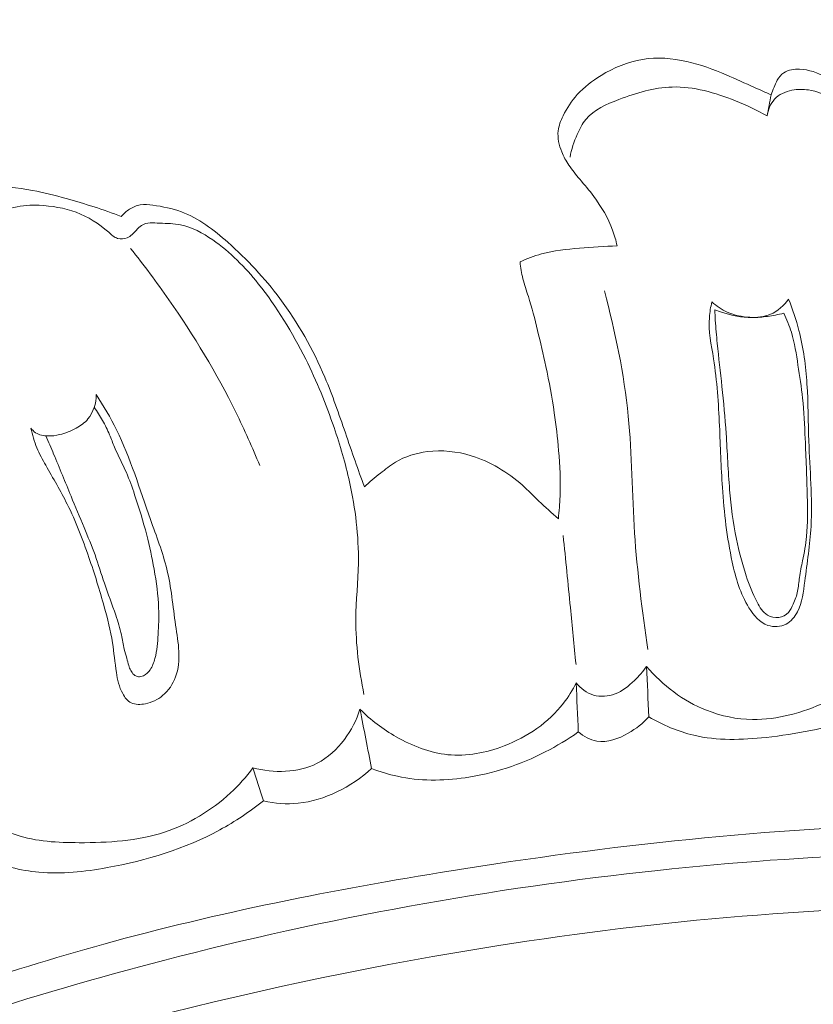
# Model space of a CAD drawing. Units: centimetres. Extents: x 24 to 1052, y -689 to 111.
# Drawn here: x 151 to 154, y -74 to -70 of the extents above; entities that cross this region are included whole.
import ezdxf

# ---------------------------------------------------------------- set-up
doc = ezdxf.new("R2010")
doc.units = ezdxf.units.CM
doc.header["$MEASUREMENT"] = 0
doc.layers.add('layer 1', color=7, linetype='Continuous')

msp = doc.modelspace()

# ---------------------------------------------------------------- linework, layer by layer
at = {"layer": 'layer 1', "color": 250, "lineweight": 20}
for points, knots in [([(553.14097, -413.86725), (553.14097, -413.86725), (553.14097, -13.86723), (553.14097, -13.86723), (553.14097, -13.86723), (553.14097, -13.86723), (53.14089, -13.86723), (53.14089, -13.86723), (53.14089, -13.86723), (53.14089, -13.86723), (53.14089, -413.86725), (53.14089, -413.86725), (53.14089, -413.86725), (53.14089, -413.86725), (553.14097, -413.86725), (553.14097, -413.86725)], [0, 0, 0, 0, 0.2, 0.2, 0.2, 0.2, 0.4, 0.4, 0.4, 0.4, 0.6, 0.6, 0.6, 0.6, 1, 1, 1, 1]), ([(163.72066, -67.98809), (163.90751, -68.08373), (164.09077, -68.18626), (164.27094, -68.2945), (164.27094, -68.2945), (164.48361, -68.42218), (164.6919, -68.55769), (164.89189, -68.70495), (164.89189, -68.70495), (165.07302, -68.83829), (165.24724, -68.98126), (165.41945, -69.1267), (165.41945, -69.1267), (165.61285, -69.29012), (165.80364, -69.45667), (165.98624, -69.63262), (165.98624, -69.63262), (166.20878, -69.84697), (166.41902, -70.07522), (166.614, -70.3172), (166.614, -70.3172), (166.79514, -70.54203), (166.96316, -70.77878), (167.11117, -71.02768), (167.11117, -71.02768), (167.22844, -71.22501), (167.33314, -71.42985), (167.41867, -71.64644), (167.41867, -71.64644), (167.47088, -71.77847), (167.51592, -71.9149), (167.52827, -72.05627), (167.52827, -72.05627), (167.53263, -72.1066), (167.53292, -72.1575), (167.52893, -72.20808), (167.52893, -72.20808), (167.52316, -72.28013), (167.50882, -72.35165), (167.48817, -72.42087), (167.48817, -72.42087), (167.46367, -72.50334), (167.43039, -72.58264), (167.39088, -72.66007), (167.39088, -72.66007), (167.3684, -72.70395), (167.34392, -72.7472), (167.30985, -72.78137), (167.30985, -72.78137), (167.28091, -72.81029), (167.24507, -72.83249), (167.20719, -72.84722), (167.20719, -72.84722), (167.17751, -72.85876), (167.14662, -72.86552), (167.11526, -72.86977), (167.11526, -72.86977), (167.08629, -72.87363), (167.05686, -72.8753), (167.02899, -72.88431), (167.02899, -72.88431), (166.99683, -72.89467), (166.9666, -72.91485), (166.94344, -72.94075), (166.94344, -72.94075), (166.92395, -72.96257), (166.90945, -72.98861), (166.89798, -73.01566), (166.89798, -73.01566), (166.88687, -73.04178), (166.87848, -73.06894), (166.87273, -73.09669), (166.87273, -73.09669), (166.86124, -73.15211), (166.86004, -73.20974), (166.86799, -73.266), (166.86799, -73.266), (166.87547, -73.31902), (166.89112, -73.37091), (166.91693, -73.41652), (166.91693, -73.41652), (166.93854, -73.45458), (166.96714, -73.48819), (166.9992, -73.51735), (166.9992, -73.51735), (167.06142, -73.57391), (167.13661, -73.61365), (167.21562, -73.6422), (167.21562, -73.6422), (167.30481, -73.67449), (167.39883, -73.69256), (167.49264, -73.69048), (167.49264, -73.69048), (167.65998, -73.68672), (167.82646, -73.61907), (167.97144, -73.52302), (167.97144, -73.52302), (168.12461, -73.42149), (168.25374, -73.28829), (168.35441, -73.13528), (168.35441, -73.13528), (168.43241, -73.01679), (168.49328, -72.88648), (168.53711, -72.751), (168.53711, -72.751), (168.60007, -72.55625), (168.62789, -72.35088), (168.62964, -72.1462), (168.62964, -72.1462), (168.63153, -71.93018), (168.60434, -71.71488), (168.5493, -71.50891), (168.5493, -71.50891), (168.48955, -71.28534), (168.39688, -71.07264), (168.29551, -70.86538), (168.29551, -70.86538), (168.19931, -70.6686), (168.09536, -70.4768), (167.97744, -70.29472), (167.97744, -70.29472), (167.83867, -70.08059), (167.68056, -69.88001), (167.51911, -69.68301), (167.51911, -69.68301), (167.3193, -69.43932), (167.11441, -69.20111), (166.903, -68.96872), (166.903, -68.96872), (166.71136, -68.75806), (166.51439, -68.55219), (166.30542, -68.35988), (166.30542, -68.35988), (166.09794, -68.169), (165.87869, -67.99155), (165.65207, -67.82506), (165.65207, -67.82506), (165.39739, -67.63804), (165.13354, -67.46482), (164.86687, -67.29634), (164.86687, -67.29634), (164.55681, -67.10043), (164.24289, -66.91085), (163.92154, -66.73511), (163.92154, -66.73511), (163.70983, -66.61939), (163.49477, -66.5096), (163.27561, -66.40938), (163.27561, -66.40938), (162.98425, -66.27601), (162.68558, -66.15954), (162.38232, -66.05642), (162.38232, -66.05642), (162.02052, -65.93334), (161.65236, -65.82946), (161.28033, -65.74277), (161.28033, -65.74277), (161.00845, -65.6795), (160.73446, -65.62529), (160.45918, -65.57747), (160.45918, -65.57747), (160.1928, -65.5312), (159.92527, -65.49082), (159.65591, -65.46735), (159.65591, -65.46735), (159.28353, -65.4347), (158.90792, -65.4343), (158.53316, -65.45245), (158.53316, -65.45245), (158.13997, -65.47137), (157.74762, -65.51081), (157.35936, -65.58611), (157.35936, -65.58611), (157.0459, -65.64681), (156.73517, -65.73101), (156.43864, -65.85233), (156.43864, -65.85233), (156.1771, -65.95929), (155.9267, -66.09509), (155.68222, -66.24242), (155.68222, -66.24242), (155.42744, -66.39579), (155.17906, -66.56164), (154.95479, -66.75773), (154.95479, -66.75773), (154.74593, -66.94033), (154.55801, -67.14913), (154.39025, -67.37469), (154.39025, -67.37469), (154.23477, -67.58376), (154.09659, -67.80707), (153.99404, -68.0458), (153.99404, -68.0458), (153.9178, -68.22324), (153.86123, -68.40914), (153.81596, -68.59847), (153.81596, -68.59847), (153.77626, -68.76465), (153.74536, -68.93349), (153.74614, -69.10272), (153.74614, -69.10272), (153.74678, -69.23445), (153.76664, -69.36633), (153.80269, -69.4926), (153.80269, -69.4926), (153.82811, -69.58115), (153.8614, -69.66695), (153.90466, -69.74722), (153.90466, -69.74722), (153.95388, -69.8385), (154.01585, -69.92274), (154.08846, -69.99543), (154.08846, -69.99543), (154.14646, -70.05345), (154.21117, -70.10416), (154.28116, -70.14592), (154.28116, -70.14592), (154.36754, -70.19765), (154.4619, -70.23578), (154.55971, -70.25827), (154.55971, -70.25827), (154.64932, -70.27889), (154.74182, -70.2864), (154.83396, -70.27932), (154.83396, -70.27932), (154.93929, -70.27132), (155.04409, -70.24434), (155.13968, -70.19606), (155.13968, -70.19606), (155.23094, -70.15004), (155.31372, -70.08458), (155.38123, -70.00656), (155.38123, -70.00656), (155.4271, -69.95339), (155.466, -69.89453), (155.4989, -69.83138), (155.4989, -69.83138), (155.53112, -69.7696), (155.5575, -69.70377), (155.56597, -69.63483), (155.56597, -69.63483), (155.57319, -69.57559), (155.56716, -69.51405), (155.54643, -69.45832), (155.54643, -69.45832), (155.53429, -69.42589), (155.51716, -69.39544), (155.49332, -69.37117), (155.49332, -69.37117), (155.47062, -69.34803), (155.44176, -69.33049), (155.41139, -69.32135), (155.41139, -69.32135), (155.3542, -69.30411), (155.29143, -69.31634), (155.23153, -69.33212), (155.23153, -69.33212), (155.16561, -69.34951), (155.10312, -69.37112), (155.0451, -69.40469)], [0, 0, 0, 0, 0.0151515, 0.0151515, 0.0151515, 0.0151515, 0.030303, 0.030303, 0.030303, 0.030303, 0.0454545, 0.0454545, 0.0454545, 0.0454545, 0.0606061, 0.0606061, 0.0606061, 0.0606061, 0.0757576, 0.0757576, 0.0757576, 0.0757576, 0.0909091, 0.0909091, 0.0909091, 0.0909091, 0.1060606, 0.1060606, 0.1060606, 0.1060606, 0.1212121, 0.1212121, 0.1212121, 0.1212121, 0.1363636, 0.1363636, 0.1363636, 0.1363636, 0.1515152, 0.1515152, 0.1515152, 0.1515152, 0.1666667, 0.1666667, 0.1666667, 0.1666667, 0.1818182, 0.1818182, 0.1818182, 0.1818182, 0.1969697, 0.1969697, 0.1969697, 0.1969697, 0.2121212, 0.2121212, 0.2121212, 0.2121212, 0.2272727, 0.2272727, 0.2272727, 0.2272727, 0.2424242, 0.2424242, 0.2424242, 0.2424242, 0.2575758, 0.2575758, 0.2575758, 0.2575758, 0.2727273, 0.2727273, 0.2727273, 0.2727273, 0.2878788, 0.2878788, 0.2878788, 0.2878788, 0.3030303, 0.3030303, 0.3030303, 0.3030303, 0.3181818, 0.3181818, 0.3181818, 0.3181818, 0.3333333, 0.3333333, 0.3333333, 0.3333333, 0.3484848, 0.3484848, 0.3484848, 0.3484848, 0.3636364, 0.3636364, 0.3636364, 0.3636364, 0.3787879, 0.3787879, 0.3787879, 0.3787879, 0.3939394, 0.3939394, 0.3939394, 0.3939394, 0.4090909, 0.4090909, 0.4090909, 0.4090909, 0.4242424, 0.4242424, 0.4242424, 0.4242424, 0.4393939, 0.4393939, 0.4393939, 0.4393939, 0.4545455, 0.4545455, 0.4545455, 0.4545455, 0.469697, 0.469697, 0.469697, 0.469697, 0.4848485, 0.4848485, 0.4848485, 0.4848485, 0.5, 0.5, 0.5, 0.5, 0.5151515, 0.5151515, 0.5151515, 0.5151515, 0.530303, 0.530303, 0.530303, 0.530303, 0.5454545, 0.5454545, 0.5454545, 0.5454545, 0.5606061, 0.5606061, 0.5606061, 0.5606061, 0.5757576, 0.5757576, 0.5757576, 0.5757576, 0.5909091, 0.5909091, 0.5909091, 0.5909091, 0.6060606, 0.6060606, 0.6060606, 0.6060606, 0.6212121, 0.6212121, 0.6212121, 0.6212121, 0.6363636, 0.6363636, 0.6363636, 0.6363636, 0.6515152, 0.6515152, 0.6515152, 0.6515152, 0.6666667, 0.6666667, 0.6666667, 0.6666667, 0.6818182, 0.6818182, 0.6818182, 0.6818182, 0.6969697, 0.6969697, 0.6969697, 0.6969697, 0.7121212, 0.7121212, 0.7121212, 0.7121212, 0.7272727, 0.7272727, 0.7272727, 0.7272727, 0.7424242, 0.7424242, 0.7424242, 0.7424242, 0.7575758, 0.7575758, 0.7575758, 0.7575758, 0.7727273, 0.7727273, 0.7727273, 0.7727273, 0.7878788, 0.7878788, 0.7878788, 0.7878788, 0.8030303, 0.8030303, 0.8030303, 0.8030303, 0.8181818, 0.8181818, 0.8181818, 0.8181818, 0.8333333, 0.8333333, 0.8333333, 0.8333333, 0.8484848, 0.8484848, 0.8484848, 0.8484848, 0.8636364, 0.8636364, 0.8636364, 0.8636364, 0.8787879, 0.8787879, 0.8787879, 0.8787879, 0.8939394, 0.8939394, 0.8939394, 0.8939394, 0.9090909, 0.9090909, 0.9090909, 0.9090909, 0.9242424, 0.9242424, 0.9242424, 0.9242424, 0.9393939, 0.9393939, 0.9393939, 0.9393939, 0.9545455, 0.9545455, 0.9545455, 0.9545455, 0.969697, 0.969697, 0.969697, 0.969697, 1, 1, 1, 1]), ([(153.29502, -70.92501), (153.29056, -70.90407), (153.28474, -70.88349), (153.27739, -70.86341), (153.27739, -70.86341), (153.25998, -70.81591), (153.23381, -70.7716), (153.20356, -70.731), (153.20356, -70.731), (153.18624, -70.70771), (153.16753, -70.6857), (153.1489, -70.66357), (153.1489, -70.66357), (153.13384, -70.64575), (153.11887, -70.62792), (153.10608, -70.60866), (153.10608, -70.60866), (153.09516, -70.5923), (153.08579, -70.57504), (153.07844, -70.55658), (153.07844, -70.55658), (153.06802, -70.53046), (153.06133, -70.50201), (153.06443, -70.47476), (153.06443, -70.47476), (153.06669, -70.45439), (153.07437, -70.43472), (153.08354, -70.41589), (153.08354, -70.41589), (153.09827, -70.38554), (153.11699, -70.35748), (153.13942, -70.33289), (153.13942, -70.33289), (153.16614, -70.30353), (153.19804, -70.27899), (153.23244, -70.25795), (153.23244, -70.25795), (153.28241, -70.22725), (153.33733, -70.20386), (153.39462, -70.19468), (153.39462, -70.19468), (153.45149, -70.18547), (153.51073, -70.19037), (153.56739, -70.20319), (153.56739, -70.20319), (153.62074, -70.2152), (153.67167, -70.23429), (153.72164, -70.25539), (153.72164, -70.25539), (153.75891, -70.27115), (153.7957, -70.28812), (153.83251, -70.30468), (153.83251, -70.30468), (153.85408, -70.31435), (153.87562, -70.32392), (153.89717, -70.33349)], [0, 0, 0, 0, 0.0666667, 0.0666667, 0.0666667, 0.0666667, 0.1333333, 0.1333333, 0.1333333, 0.1333333, 0.2, 0.2, 0.2, 0.2, 0.2666667, 0.2666667, 0.2666667, 0.2666667, 0.3333333, 0.3333333, 0.3333333, 0.3333333, 0.4, 0.4, 0.4, 0.4, 0.4666667, 0.4666667, 0.4666667, 0.4666667, 0.5333333, 0.5333333, 0.5333333, 0.5333333, 0.6, 0.6, 0.6, 0.6, 0.6666667, 0.6666667, 0.6666667, 0.6666667, 0.7333333, 0.7333333, 0.7333333, 0.7333333, 0.8, 0.8, 0.8, 0.8, 0.8666667, 0.8666667, 0.8666667, 0.8666667, 1, 1, 1, 1]), ([(153.89717, -70.33349), (153.90091, -70.32363), (153.90498, -70.31391), (153.90893, -70.3041), (153.90893, -70.3041), (153.91275, -70.29473), (153.91648, -70.28538), (153.92144, -70.27661), (153.92144, -70.27661), (153.92802, -70.26509), (153.93669, -70.25439), (153.94754, -70.24716), (153.94754, -70.24716), (153.96478, -70.23556), (153.98731, -70.23253), (154.00884, -70.23335), (154.00884, -70.23335), (154.04542, -70.23469), (154.07953, -70.24718), (154.11072, -70.26419), (154.11072, -70.26419), (154.14112, -70.28074), (154.16888, -70.30166), (154.19485, -70.32444), (154.19485, -70.32444), (154.23045, -70.35558), (154.26263, -70.39021), (154.29243, -70.42682), (154.29243, -70.42682), (154.32921, -70.47178), (154.36232, -70.51946), (154.39244, -70.56904), (154.39244, -70.56904), (154.40827, -70.59526), (154.42338, -70.62192), (154.43736, -70.6491)], [0, 0, 0, 0, 0.1, 0.1, 0.1, 0.1, 0.2, 0.2, 0.2, 0.2, 0.3, 0.3, 0.3, 0.3, 0.4, 0.4, 0.4, 0.4, 0.5, 0.5, 0.5, 0.5, 0.6, 0.6, 0.6, 0.6, 0.7, 0.7, 0.7, 0.7, 0.8, 0.8, 0.8, 0.8, 1, 1, 1, 1]), ([(153.11099, -70.57751), (153.1165, -70.54685), (153.12627, -70.51723), (153.13885, -70.4884), (153.13885, -70.4884), (153.14802, -70.46743), (153.15868, -70.4468), (153.17294, -70.42966), (153.17294, -70.42966), (153.20435, -70.39167), (153.25316, -70.37045), (153.30176, -70.35192), (153.30176, -70.35192), (153.37089, -70.32565), (153.43974, -70.30492), (153.51, -70.30296), (153.51, -70.30296), (153.59333, -70.30077), (153.67864, -70.32517), (153.75798, -70.35681), (153.75798, -70.35681), (153.801, -70.37393), (153.84219, -70.39322), (153.88168, -70.4164)], [0, 0, 0, 0, 0.1428571, 0.1428571, 0.1428571, 0.1428571, 0.2857143, 0.2857143, 0.2857143, 0.2857143, 0.4285714, 0.4285714, 0.4285714, 0.4285714, 0.5714286, 0.5714286, 0.5714286, 0.5714286, 0.7142857, 0.7142857, 0.7142857, 0.7142857, 1, 1, 1, 1]), ([(153.88168, -70.4164), (153.88537, -70.39281), (153.89463, -70.36857), (153.91083, -70.35086), (153.91083, -70.35086), (153.92822, -70.33191), (153.95344, -70.32053), (153.97913, -70.31538), (153.97913, -70.31538), (154.00072, -70.3111), (154.0225, -70.31116), (154.04381, -70.31457), (154.04381, -70.31457), (154.07623, -70.31975), (154.10733, -70.33251), (154.13592, -70.34919), (154.13592, -70.34919), (154.17617, -70.37264), (154.21168, -70.40389), (154.23954, -70.44046), (154.23954, -70.44046), (154.27228, -70.48344), (154.2945, -70.53379), (154.31358, -70.58473), (154.31358, -70.58473), (154.32528, -70.61601), (154.33573, -70.64762), (154.34966, -70.67776), (154.34966, -70.67776), (154.35722, -70.69414), (154.36574, -70.71014), (154.37469, -70.72575)], [0, 0, 0, 0, 0.1111111, 0.1111111, 0.1111111, 0.1111111, 0.2222222, 0.2222222, 0.2222222, 0.2222222, 0.3333333, 0.3333333, 0.3333333, 0.3333333, 0.4444444, 0.4444444, 0.4444444, 0.4444444, 0.5555556, 0.5555556, 0.5555556, 0.5555556, 0.6666667, 0.6666667, 0.6666667, 0.6666667, 0.7777778, 0.7777778, 0.7777778, 0.7777778, 1, 1, 1, 1]), ([(150.53113, -71.57723), (150.52797, -71.5648), (150.5241, -71.5524), (150.51941, -71.54047), (150.51941, -71.54047), (150.50964, -71.51565), (150.49585, -71.49271), (150.48225, -71.46973), (150.48225, -71.46973), (150.46532, -71.44097), (150.44873, -71.41235), (150.4335, -71.38287), (150.4335, -71.38287), (150.41941, -71.35571), (150.40634, -71.32795), (150.39565, -71.29934), (150.39565, -71.29934), (150.38135, -71.26133), (150.37115, -71.22183), (150.36369, -71.18172), (150.36369, -71.18172), (150.35839, -71.15311), (150.35445, -71.12414), (150.35553, -71.09534), (150.35553, -71.09534), (150.35703, -71.05587), (150.36809, -71.01685), (150.38326, -70.97969), (150.38326, -70.97969), (150.40083, -70.93689), (150.42386, -70.89662), (150.45354, -70.86192), (150.45354, -70.86192), (150.48799, -70.82173), (150.53147, -70.789), (150.57822, -70.76278), (150.57822, -70.76278), (150.63079, -70.73342), (150.68754, -70.71223), (150.74629, -70.70104), (150.74629, -70.70104), (150.77349, -70.69581), (150.80112, -70.69283), (150.8288, -70.69178), (150.8288, -70.69178), (150.8887, -70.68943), (150.94886, -70.6965), (151.00777, -70.70777), (151.00777, -70.70777), (151.05253, -70.71632), (151.09656, -70.72745), (151.14038, -70.73963), (151.14038, -70.73963), (151.21306, -70.7597), (151.28506, -70.78265), (151.35554, -70.80935)], [0, 0, 0, 0, 0.0666667, 0.0666667, 0.0666667, 0.0666667, 0.1333333, 0.1333333, 0.1333333, 0.1333333, 0.2, 0.2, 0.2, 0.2, 0.2666667, 0.2666667, 0.2666667, 0.2666667, 0.3333333, 0.3333333, 0.3333333, 0.3333333, 0.4, 0.4, 0.4, 0.4, 0.4666667, 0.4666667, 0.4666667, 0.4666667, 0.5333333, 0.5333333, 0.5333333, 0.5333333, 0.6, 0.6, 0.6, 0.6, 0.6666667, 0.6666667, 0.6666667, 0.6666667, 0.7333333, 0.7333333, 0.7333333, 0.7333333, 0.8, 0.8, 0.8, 0.8, 0.8666667, 0.8666667, 0.8666667, 0.8666667, 1, 1, 1, 1]), ([(150.47367, -71.43288), (150.46588, -71.41695), (150.46106, -71.40005), (150.45906, -71.38191), (150.45906, -71.38191), (150.45646, -71.35736), (150.45915, -71.3306), (150.47154, -71.31158), (150.47154, -71.31158), (150.48797, -71.28649), (150.52122, -71.27503), (150.55194, -71.26201), (150.55194, -71.26201), (150.60031, -71.24169), (150.64199, -71.21774), (150.68028, -71.1866), (150.68028, -71.1866), (150.71424, -71.15892), (150.74549, -71.12555), (150.76717, -71.08727), (150.76717, -71.08727), (150.78501, -71.05561), (150.79641, -71.02059), (150.80448, -70.98518), (150.80448, -70.98518), (150.80884, -70.96563), (150.81223, -70.94586), (150.81564, -70.92619), (150.81564, -70.92619), (150.81887, -70.90716), (150.82209, -70.88813), (150.82726, -70.86914), (150.82726, -70.86914), (150.83213, -70.85123), (150.83852, -70.83333), (150.84952, -70.81935), (150.84952, -70.81935), (150.86901, -70.7943), (150.9028, -70.78141), (150.9356, -70.774), (150.9356, -70.774), (150.96908, -70.76646), (151.00152, -70.76472), (151.03432, -70.76596), (151.03432, -70.76596), (151.08331, -70.7678), (151.13313, -70.77621), (151.17912, -70.79338), (151.17912, -70.79338), (151.22564, -70.81076), (151.26807, -70.83715), (151.30626, -70.87126), (151.30626, -70.87126), (151.31726, -70.88099), (151.32787, -70.8914), (151.34128, -70.89558), (151.34128, -70.89558), (151.35328, -70.89932), (151.36743, -70.89828), (151.3791, -70.89323), (151.3791, -70.89323), (151.39303, -70.88724), (151.40334, -70.87553), (151.41366, -70.86391), (151.41366, -70.86391), (151.42031, -70.85655), (151.42698, -70.84929), (151.4348, -70.84435), (151.4348, -70.84435), (151.45408, -70.83217), (151.48049, -70.83461), (151.50544, -70.83581), (151.50544, -70.83581), (151.53422, -70.8373), (151.56117, -70.8372), (151.58747, -70.84231), (151.58747, -70.84231), (151.63182, -70.85083), (151.6743, -70.87426), (151.71306, -70.90114), (151.71306, -70.90114), (151.78236, -70.94912), (151.83976, -71.00851), (151.89125, -71.07267), (151.89125, -71.07267), (151.96391, -71.16327), (152.02488, -71.26361), (152.07683, -71.36798), (152.07683, -71.36798), (152.11984, -71.45461), (152.15655, -71.54395), (152.1878, -71.63514), (152.1878, -71.63514), (152.21169, -71.70512), (152.23241, -71.77611), (152.24839, -71.8484), (152.24839, -71.8484), (152.2713, -71.95256), (152.28456, -72.05945), (152.28287, -72.16591), (152.28287, -72.16591), (152.28174, -72.23919), (152.27355, -72.31228), (152.27302, -72.38555), (152.27302, -72.38555), (152.27236, -72.48449), (152.28568, -72.58364), (152.30452, -72.68083)], [0, 0, 0, 0, 0.0357143, 0.0357143, 0.0357143, 0.0357143, 0.0714286, 0.0714286, 0.0714286, 0.0714286, 0.1071429, 0.1071429, 0.1071429, 0.1071429, 0.1428571, 0.1428571, 0.1428571, 0.1428571, 0.1785714, 0.1785714, 0.1785714, 0.1785714, 0.2142857, 0.2142857, 0.2142857, 0.2142857, 0.25, 0.25, 0.25, 0.25, 0.2857143, 0.2857143, 0.2857143, 0.2857143, 0.3214286, 0.3214286, 0.3214286, 0.3214286, 0.3571429, 0.3571429, 0.3571429, 0.3571429, 0.3928571, 0.3928571, 0.3928571, 0.3928571, 0.4285714, 0.4285714, 0.4285714, 0.4285714, 0.4642857, 0.4642857, 0.4642857, 0.4642857, 0.5, 0.5, 0.5, 0.5, 0.5357143, 0.5357143, 0.5357143, 0.5357143, 0.5714286, 0.5714286, 0.5714286, 0.5714286, 0.6071429, 0.6071429, 0.6071429, 0.6071429, 0.6428571, 0.6428571, 0.6428571, 0.6428571, 0.6785714, 0.6785714, 0.6785714, 0.6785714, 0.7142857, 0.7142857, 0.7142857, 0.7142857, 0.75, 0.75, 0.75, 0.75, 0.7857143, 0.7857143, 0.7857143, 0.7857143, 0.8214286, 0.8214286, 0.8214286, 0.8214286, 0.8571429, 0.8571429, 0.8571429, 0.8571429, 0.8928571, 0.8928571, 0.8928571, 0.8928571, 0.9285714, 0.9285714, 0.9285714, 0.9285714, 1, 1, 1, 1]), ([(151.35554, -70.80935), (151.36487, -70.79842), (151.3757, -70.78895), (151.38795, -70.78104), (151.38795, -70.78104), (151.40063, -70.77275), (151.41475, -70.76612), (151.42942, -70.76355), (151.42942, -70.76355), (151.44577, -70.76067), (151.46268, -70.76287), (151.47952, -70.76529), (151.47952, -70.76529), (151.51772, -70.7709), (151.55522, -70.77818), (151.59044, -70.79117), (151.59044, -70.79117), (151.65773, -70.81613), (151.71696, -70.86194), (151.77205, -70.91067), (151.77205, -70.91067), (151.84817, -70.97812), (151.91636, -71.05094), (151.97603, -71.13096), (151.97603, -71.13096), (152.04669, -71.2255), (152.10549, -71.33001), (152.1518, -71.43901), (152.1518, -71.43901), (152.18202, -71.51014), (152.2069, -71.5832), (152.23197, -71.65621), (152.23197, -71.65621), (152.24448, -71.69283), (152.25698, -71.72944), (152.26986, -71.76589), (152.26986, -71.76589), (152.28179, -71.79997), (152.29399, -71.83389), (152.30639, -71.86778)], [0, 0, 0, 0, 0.0909091, 0.0909091, 0.0909091, 0.0909091, 0.1818182, 0.1818182, 0.1818182, 0.1818182, 0.2727273, 0.2727273, 0.2727273, 0.2727273, 0.3636364, 0.3636364, 0.3636364, 0.3636364, 0.4545455, 0.4545455, 0.4545455, 0.4545455, 0.5454545, 0.5454545, 0.5454545, 0.5454545, 0.6363636, 0.6363636, 0.6363636, 0.6363636, 0.7272727, 0.7272727, 0.7272727, 0.7272727, 0.8181818, 0.8181818, 0.8181818, 0.8181818, 1, 1, 1, 1]), ([(151.39173, -70.93481), (151.44411, -70.99993), (151.49408, -71.06682), (151.54182, -71.13536), (151.54182, -71.13536), (151.63971, -71.27553), (151.72829, -71.42246), (151.80372, -71.57573), (151.80372, -71.57573), (151.83739, -71.64417), (151.86845, -71.71382), (151.89704, -71.78444)], [0, 0, 0, 0, 0.25, 0.25, 0.25, 0.25, 0.5, 0.5, 0.5, 0.5, 1, 1, 1, 1]), ([(152.91534, -70.9876), (152.94235, -70.97487), (152.97039, -70.96388), (152.99913, -70.95601), (152.99913, -70.95601), (153.0476, -70.94269), (153.09802, -70.93806), (153.1482, -70.93379), (153.1482, -70.93379), (153.19718, -70.92963), (153.24601, -70.92581), (153.29502, -70.92501)], [0, 0, 0, 0, 0.25, 0.25, 0.25, 0.25, 0.5, 0.5, 0.5, 0.5, 1, 1, 1, 1]), ([(153.06513, -71.99224), (153.06849, -71.96312), (153.07098, -71.93374), (153.07207, -71.90444), (153.07207, -71.90444), (153.07433, -71.84468), (153.07117, -71.78483), (153.06611, -71.72513), (153.06611, -71.72513), (153.06189, -71.67576), (153.05638, -71.62663), (153.04926, -71.5776), (153.04926, -71.5776), (153.04047, -71.51698), (153.02918, -71.45662), (153.01634, -71.39666), (153.01634, -71.39666), (153.00619, -71.34933), (152.99497, -71.30229), (152.98366, -71.25527), (152.98366, -71.25527), (152.97281, -71.21071), (152.96186, -71.16617), (152.9478, -71.12242), (152.9478, -71.12242), (152.9404, -71.09939), (152.93224, -71.07661), (152.92639, -71.05319), (152.92639, -71.05319), (152.92102, -71.03171), (152.91757, -71.00967), (152.91534, -70.9876)], [0, 0, 0, 0, 0.1111111, 0.1111111, 0.1111111, 0.1111111, 0.2222222, 0.2222222, 0.2222222, 0.2222222, 0.3333333, 0.3333333, 0.3333333, 0.3333333, 0.4444444, 0.4444444, 0.4444444, 0.4444444, 0.5555556, 0.5555556, 0.5555556, 0.5555556, 0.6666667, 0.6666667, 0.6666667, 0.6666667, 0.7777778, 0.7777778, 0.7777778, 0.7777778, 1, 1, 1, 1]), ([(153.41562, -72.50464), (153.39366, -72.35318), (153.37331, -72.20112), (153.3634, -72.04831), (153.3634, -72.04831), (153.35346, -71.89591), (153.35378, -71.74279), (153.33876, -71.59095), (153.33876, -71.59095), (153.32242, -71.42561), (153.28786, -71.26188), (153.24562, -71.10112)], [0, 0, 0, 0, 0.25, 0.25, 0.25, 0.25, 0.5, 0.5, 0.5, 0.5, 1, 1, 1, 1]), ([(153.96563, -71.13255), (153.98186, -71.17274), (153.99577, -71.21408), (154.00655, -71.25611), (154.00655, -71.25611), (154.02401, -71.32436), (154.03321, -71.39467), (154.03783, -71.46503), (154.03783, -71.46503), (154.04265, -71.53963), (154.04227, -71.6142), (154.04489, -71.68901), (154.04489, -71.68901), (154.04891, -71.80039), (154.05974, -71.91222), (154.05355, -72.02289), (154.05355, -72.02289), (154.0495, -72.09418), (154.03835, -72.16507), (154.02935, -72.23709), (154.02935, -72.23709), (154.02416, -72.27807), (154.01977, -72.3195), (154.00048, -72.35642), (154.00048, -72.35642), (153.99018, -72.37627), (153.97556, -72.3948), (153.95592, -72.40502), (153.95592, -72.40502), (153.93458, -72.41597), (153.90724, -72.41726), (153.88454, -72.40964), (153.88454, -72.40964), (153.85241, -72.39901), (153.82926, -72.37071), (153.81085, -72.34111), (153.81085, -72.34111), (153.77614, -72.28498), (153.75886, -72.22413), (153.74543, -72.16214), (153.74543, -72.16214), (153.72474, -72.06652), (153.71355, -71.96839), (153.70695, -71.87032), (153.70695, -71.87032), (153.70153, -71.78983), (153.69925, -71.70925), (153.69559, -71.62894), (153.69559, -71.62894), (153.69157, -71.54126), (153.68605, -71.45377), (153.67219, -71.36632), (153.67219, -71.36632), (153.66364, -71.31237), (153.65195, -71.25851), (153.65593, -71.20463), (153.65593, -71.20463), (153.65736, -71.18421), (153.66112, -71.16366), (153.66589, -71.14363)], [0, 0, 0, 0, 0.0625, 0.0625, 0.0625, 0.0625, 0.125, 0.125, 0.125, 0.125, 0.1875, 0.1875, 0.1875, 0.1875, 0.25, 0.25, 0.25, 0.25, 0.3125, 0.3125, 0.3125, 0.3125, 0.375, 0.375, 0.375, 0.375, 0.4375, 0.4375, 0.4375, 0.4375, 0.5, 0.5, 0.5, 0.5, 0.5625, 0.5625, 0.5625, 0.5625, 0.625, 0.625, 0.625, 0.625, 0.6875, 0.6875, 0.6875, 0.6875, 0.75, 0.75, 0.75, 0.75, 0.8125, 0.8125, 0.8125, 0.8125, 0.875, 0.875, 0.875, 0.875, 1, 1, 1, 1]), ([(153.66589, -71.14363), (153.68363, -71.16002), (153.70409, -71.17407), (153.72613, -71.18406), (153.72613, -71.18406), (153.7538, -71.19644), (153.78406, -71.20254), (153.81487, -71.20405), (153.81487, -71.20405), (153.8422, -71.20541), (153.87004, -71.203), (153.89492, -71.19251), (153.89492, -71.19251), (153.92339, -71.18052), (153.94802, -71.15786), (153.96563, -71.13255)], [0, 0, 0, 0, 0.2, 0.2, 0.2, 0.2, 0.4, 0.4, 0.4, 0.4, 0.6, 0.6, 0.6, 0.6, 1, 1, 1, 1]), ([(153.67704, -71.17521), (153.6871, -71.17891), (153.69718, -71.1822), (153.70754, -71.18533), (153.70754, -71.18533), (153.74412, -71.19634), (153.78232, -71.20521), (153.82206, -71.20544), (153.82206, -71.20544), (153.84273, -71.20551), (153.86378, -71.20327), (153.88312, -71.20063), (153.88312, -71.20063), (153.90522, -71.19748), (153.92509, -71.19383), (153.94694, -71.18829)], [0, 0, 0, 0, 0.2, 0.2, 0.2, 0.2, 0.4, 0.4, 0.4, 0.4, 0.6, 0.6, 0.6, 0.6, 1, 1, 1, 1]), ([(153.94694, -71.18829), (153.95843, -71.21248), (153.96873, -71.2374), (153.97661, -71.26298), (153.97661, -71.26298), (153.98947, -71.30472), (153.99596, -71.34827), (154.00261, -71.39159), (154.00261, -71.39159), (154.0093, -71.4346), (154.01626, -71.47745), (154.02083, -71.52055), (154.02083, -71.52055), (154.02648, -71.57311), (154.02867, -71.62623), (154.03082, -71.67915), (154.03082, -71.67915), (154.03386, -71.75408), (154.03709, -71.82888), (154.03904, -71.90392), (154.03904, -71.90392), (154.04043, -71.95657), (154.04124, -72.00944), (154.03597, -72.06183), (154.03597, -72.06183), (154.03282, -72.09366), (154.02749, -72.1253), (154.02089, -72.15667), (154.02089, -72.15667), (154.01628, -72.1786), (154.0111, -72.20024), (154.00817, -72.22247), (154.00817, -72.22247), (154.00584, -72.24031), (154.00498, -72.25838), (154.00134, -72.27576), (154.00134, -72.27576), (153.99768, -72.29304), (153.99124, -72.30962), (153.98429, -72.32619), (153.98429, -72.32619), (153.97928, -72.33793), (153.97407, -72.3497), (153.96554, -72.35894), (153.96554, -72.35894), (153.95591, -72.36941), (153.94199, -72.37651), (153.92743, -72.37865), (153.92743, -72.37865), (153.91207, -72.38083), (153.89595, -72.37736), (153.88301, -72.36973), (153.88301, -72.36973), (153.86456, -72.35876), (153.85277, -72.3389), (153.84253, -72.31916), (153.84253, -72.31916), (153.82476, -72.28486), (153.81166, -72.25049), (153.80002, -72.21524), (153.80002, -72.21524), (153.78462, -72.16869), (153.77187, -72.12052), (153.76191, -72.07202), (153.76191, -72.07202), (153.74883, -72.00814), (153.74063, -71.94364), (153.73524, -71.87892), (153.73524, -71.87892), (153.72907, -71.8058), (153.72642, -71.73242), (153.72156, -71.65925), (153.72156, -71.65925), (153.71747, -71.59764), (153.71178, -71.53623), (153.70521, -71.47498), (153.70521, -71.47498), (153.69926, -71.41861), (153.69251, -71.36239), (153.68685, -71.30596), (153.68685, -71.30596), (153.68392, -71.27588), (153.68121, -71.24586), (153.67928, -71.21569), (153.67928, -71.21569), (153.67837, -71.20223), (153.67765, -71.18873), (153.67704, -71.17521)], [0, 0, 0, 0, 0.0434783, 0.0434783, 0.0434783, 0.0434783, 0.0869565, 0.0869565, 0.0869565, 0.0869565, 0.1304348, 0.1304348, 0.1304348, 0.1304348, 0.173913, 0.173913, 0.173913, 0.173913, 0.2173913, 0.2173913, 0.2173913, 0.2173913, 0.2608696, 0.2608696, 0.2608696, 0.2608696, 0.3043478, 0.3043478, 0.3043478, 0.3043478, 0.3478261, 0.3478261, 0.3478261, 0.3478261, 0.3913043, 0.3913043, 0.3913043, 0.3913043, 0.4347826, 0.4347826, 0.4347826, 0.4347826, 0.4782609, 0.4782609, 0.4782609, 0.4782609, 0.5217391, 0.5217391, 0.5217391, 0.5217391, 0.5652174, 0.5652174, 0.5652174, 0.5652174, 0.6086957, 0.6086957, 0.6086957, 0.6086957, 0.6521739, 0.6521739, 0.6521739, 0.6521739, 0.6956522, 0.6956522, 0.6956522, 0.6956522, 0.7391304, 0.7391304, 0.7391304, 0.7391304, 0.7826087, 0.7826087, 0.7826087, 0.7826087, 0.826087, 0.826087, 0.826087, 0.826087, 0.8695652, 0.8695652, 0.8695652, 0.8695652, 0.9130435, 0.9130435, 0.9130435, 0.9130435, 1, 1, 1, 1]), ([(151.00177, -71.63751), (151.00695, -71.64447), (151.01315, -71.65093), (151.02038, -71.65577), (151.02038, -71.65577), (151.03434, -71.66504), (151.05196, -71.66833), (151.06911, -71.66866), (151.06911, -71.66866), (151.08443, -71.66892), (151.09941, -71.66691), (151.1141, -71.66332), (151.1141, -71.66332), (151.1366, -71.65796), (151.15835, -71.64917), (151.17891, -71.63787), (151.17891, -71.63787), (151.19623, -71.62829), (151.21261, -71.61695), (151.22517, -71.60207), (151.22517, -71.60207), (151.24687, -71.5763), (151.25695, -71.5402), (151.25763, -71.50659)], [0, 0, 0, 0, 0.1428571, 0.1428571, 0.1428571, 0.1428571, 0.2857143, 0.2857143, 0.2857143, 0.2857143, 0.4285714, 0.4285714, 0.4285714, 0.4285714, 0.5714286, 0.5714286, 0.5714286, 0.5714286, 0.7142857, 0.7142857, 0.7142857, 0.7142857, 1, 1, 1, 1]), ([(151.25763, -71.50659), (151.28609, -71.55119), (151.31313, -71.59686), (151.3365, -71.64415), (151.3365, -71.64415), (151.39201, -71.756), (151.42716, -71.87647), (151.46937, -71.995), (151.46937, -71.995), (151.49251, -72.05993), (151.51776, -72.12416), (151.53365, -72.19006), (151.53365, -72.19006), (151.55092, -72.26109), (151.55723, -72.33388), (151.56814, -72.40896), (151.56814, -72.40896), (151.57801, -72.47742), (151.59162, -72.54792), (151.56812, -72.61107), (151.56812, -72.61107), (151.55771, -72.63898), (151.54011, -72.66541), (151.51715, -72.68449), (151.51715, -72.68449), (151.49817, -72.70039), (151.47536, -72.7111), (151.45008, -72.71628), (151.45008, -72.71628), (151.43088, -72.72021), (151.41026, -72.72095), (151.39393, -72.71263), (151.39393, -72.71263), (151.37985, -72.70542), (151.36908, -72.69147), (151.361, -72.67671), (151.361, -72.67671), (151.34661, -72.65063), (151.34076, -72.62232), (151.33629, -72.59376), (151.33629, -72.59376), (151.33027, -72.55541), (151.32701, -72.51654), (151.3209, -72.47821), (151.3209, -72.47821), (151.31347, -72.43076), (151.3018, -72.38402), (151.28906, -72.33757), (151.28906, -72.33757), (151.27105, -72.27228), (151.25076, -72.20793), (151.22871, -72.14391), (151.22871, -72.14391), (151.20422, -72.07292), (151.17751, -72.00255), (151.14401, -71.9356), (151.14401, -71.9356), (151.11825, -71.88378), (151.08842, -71.83405), (151.06004, -71.78343), (151.06004, -71.78343), (151.04749, -71.76117), (151.0353, -71.73864), (151.02546, -71.71506), (151.02546, -71.71506), (151.01504, -71.69006), (151.00736, -71.66393), (151.00177, -71.63751)], [0, 0, 0, 0, 0.0555556, 0.0555556, 0.0555556, 0.0555556, 0.1111111, 0.1111111, 0.1111111, 0.1111111, 0.1666667, 0.1666667, 0.1666667, 0.1666667, 0.2222222, 0.2222222, 0.2222222, 0.2222222, 0.2777778, 0.2777778, 0.2777778, 0.2777778, 0.3333333, 0.3333333, 0.3333333, 0.3333333, 0.3888889, 0.3888889, 0.3888889, 0.3888889, 0.4444444, 0.4444444, 0.4444444, 0.4444444, 0.5, 0.5, 0.5, 0.5, 0.5555556, 0.5555556, 0.5555556, 0.5555556, 0.6111111, 0.6111111, 0.6111111, 0.6111111, 0.6666667, 0.6666667, 0.6666667, 0.6666667, 0.7222222, 0.7222222, 0.7222222, 0.7222222, 0.7777778, 0.7777778, 0.7777778, 0.7777778, 0.8333333, 0.8333333, 0.8333333, 0.8333333, 0.8888889, 0.8888889, 0.8888889, 0.8888889, 1, 1, 1, 1]), ([(151.06068, -71.66821), (151.07084, -71.69184), (151.0809, -71.71548), (151.09086, -71.73915), (151.09086, -71.73915), (151.11384, -71.79404), (151.13624, -71.84914), (151.15883, -71.90411), (151.15883, -71.90411), (151.1757, -71.94499), (151.19257, -71.98587), (151.20963, -72.02661), (151.20963, -72.02661), (151.22459, -72.06225), (151.23976, -72.09786), (151.25274, -72.13428), (151.25274, -72.13428), (151.26585, -72.17089), (151.27688, -72.20829), (151.28944, -72.2452), (151.28944, -72.2452), (151.3036, -72.2868), (151.31998, -72.32777), (151.33387, -72.36952), (151.33387, -72.36952), (151.34247, -72.39517), (151.35011, -72.4211), (151.35569, -72.44742), (151.35569, -72.44742), (151.35959, -72.46592), (151.3625, -72.4846), (151.36709, -72.50297), (151.36709, -72.50297), (151.37012, -72.51471), (151.37374, -72.52634), (151.37687, -72.53807), (151.37687, -72.53807), (151.37939, -72.54767), (151.38162, -72.55732), (151.38452, -72.56675), (151.38452, -72.56675), (151.3867, -72.57346), (151.38916, -72.58002), (151.39244, -72.58611), (151.39244, -72.58611), (151.39571, -72.59211), (151.39963, -72.59778), (151.40498, -72.60237), (151.40498, -72.60237), (151.40983, -72.60654), (151.41584, -72.60978), (151.42221, -72.61062), (151.42221, -72.61062), (151.4289, -72.61159), (151.43598, -72.60975), (151.44223, -72.60674), (151.44223, -72.60674), (151.45298, -72.60166), (151.46144, -72.59314), (151.46808, -72.58354), (151.46808, -72.58354), (151.47727, -72.57021), (151.48302, -72.55487), (151.48731, -72.53931), (151.48731, -72.53931), (151.49559, -72.50874), (151.49785, -72.47708), (151.49963, -72.4455), (151.49963, -72.4455), (151.50163, -72.41133), (151.50281, -72.37712), (151.50167, -72.34304), (151.50167, -72.34304), (151.50003, -72.29176), (151.49282, -72.24061), (151.48378, -72.19001), (151.48378, -72.19001), (151.4758, -72.14501), (151.46616, -72.10042), (151.45487, -72.05625), (151.45487, -72.05625), (151.44129, -72.00315), (151.42517, -71.95062), (151.4077, -71.89846), (151.4077, -71.89846), (151.3979, -71.86917), (151.38772, -71.84005), (151.37536, -71.81175), (151.37536, -71.81175), (151.3607, -71.77829), (151.34312, -71.74609), (151.32894, -71.71244), (151.32894, -71.71244), (151.32223, -71.6963), (151.31617, -71.67984), (151.30946, -71.6637), (151.30946, -71.6637), (151.30149, -71.64465), (151.29248, -71.626), (151.28236, -71.60796), (151.28236, -71.60796), (151.27239, -71.5902), (151.26142, -71.57304), (151.24954, -71.55646)], [0, 0, 0, 0, 0.037037, 0.037037, 0.037037, 0.037037, 0.0740741, 0.0740741, 0.0740741, 0.0740741, 0.1111111, 0.1111111, 0.1111111, 0.1111111, 0.1481481, 0.1481481, 0.1481481, 0.1481481, 0.1851852, 0.1851852, 0.1851852, 0.1851852, 0.2222222, 0.2222222, 0.2222222, 0.2222222, 0.2592593, 0.2592593, 0.2592593, 0.2592593, 0.2962963, 0.2962963, 0.2962963, 0.2962963, 0.3333333, 0.3333333, 0.3333333, 0.3333333, 0.3703704, 0.3703704, 0.3703704, 0.3703704, 0.4074074, 0.4074074, 0.4074074, 0.4074074, 0.4444444, 0.4444444, 0.4444444, 0.4444444, 0.4814815, 0.4814815, 0.4814815, 0.4814815, 0.5185185, 0.5185185, 0.5185185, 0.5185185, 0.5555556, 0.5555556, 0.5555556, 0.5555556, 0.5925926, 0.5925926, 0.5925926, 0.5925926, 0.6296296, 0.6296296, 0.6296296, 0.6296296, 0.6666667, 0.6666667, 0.6666667, 0.6666667, 0.7037037, 0.7037037, 0.7037037, 0.7037037, 0.7407407, 0.7407407, 0.7407407, 0.7407407, 0.7777778, 0.7777778, 0.7777778, 0.7777778, 0.8148148, 0.8148148, 0.8148148, 0.8148148, 0.8518519, 0.8518519, 0.8518519, 0.8518519, 0.8888889, 0.8888889, 0.8888889, 0.8888889, 0.9259259, 0.9259259, 0.9259259, 0.9259259, 1, 1, 1, 1]), ([(152.30639, -71.86778), (152.3265, -71.84923), (152.34764, -71.83181), (152.36891, -71.81457), (152.36891, -71.81457), (152.38787, -71.79908), (152.40698, -71.78387), (152.4279, -71.77127), (152.4279, -71.77127), (152.46557, -71.7487), (152.50899, -71.73501), (152.55304, -71.72955), (152.55304, -71.72955), (152.6103, -71.7224), (152.66854, -71.72902), (152.72361, -71.7458), (152.72361, -71.7458), (152.79834, -71.76864), (152.86702, -71.81012), (152.92489, -71.86169), (152.92489, -71.86169), (152.94703, -71.88142), (152.96763, -71.90267), (152.9889, -71.92318), (152.9889, -71.92318), (153.01363, -71.94691), (153.03939, -71.96963), (153.06513, -71.99224)], [0, 0, 0, 0, 0.125, 0.125, 0.125, 0.125, 0.25, 0.25, 0.25, 0.25, 0.375, 0.375, 0.375, 0.375, 0.5, 0.5, 0.5, 0.5, 0.625, 0.625, 0.625, 0.625, 0.75, 0.75, 0.75, 0.75, 1, 1, 1, 1]), ([(153.08416, -72.05857), (153.09361, -72.15234), (153.10306, -72.24611), (153.11242, -72.3399), (153.11242, -72.3399), (153.11969, -72.41404), (153.12708, -72.48826), (153.13426, -72.56241)], [0, 0, 0, 0, 0.3333333, 0.3333333, 0.3333333, 0.3333333, 1, 1, 1, 1]), ([(154.37838, -72.51469), (154.35796, -72.53971), (154.3357, -72.56355), (154.31179, -72.58516), (154.31179, -72.58516), (154.25328, -72.63802), (154.18414, -72.67824), (154.11079, -72.71071), (154.11079, -72.71071), (154.0198, -72.75108), (153.9224, -72.77963), (153.82453, -72.77816), (153.82453, -72.77816), (153.76331, -72.77729), (153.702, -72.76464), (153.64459, -72.74189), (153.64459, -72.74189), (153.55354, -72.70595), (153.47253, -72.64441), (153.41033, -72.57046)], [0, 0, 0, 0, 0.1666667, 0.1666667, 0.1666667, 0.1666667, 0.3333333, 0.3333333, 0.3333333, 0.3333333, 0.5, 0.5, 0.5, 0.5, 0.6666667, 0.6666667, 0.6666667, 0.6666667, 1, 1, 1, 1]), ([(153.41033, -72.57046), (153.39647, -72.59027), (153.38023, -72.6083), (153.36257, -72.62527), (153.36257, -72.62527), (153.34037, -72.64676), (153.31595, -72.66673), (153.287, -72.67779), (153.287, -72.67779), (153.26041, -72.6879), (153.22996, -72.69049), (153.20291, -72.68247), (153.20291, -72.68247), (153.17607, -72.6745), (153.15246, -72.65616), (153.1349, -72.63485)], [0, 0, 0, 0, 0.2, 0.2, 0.2, 0.2, 0.4, 0.4, 0.4, 0.4, 0.6, 0.6, 0.6, 0.6, 1, 1, 1, 1]), ([(153.1349, -72.63485), (153.12085, -72.66284), (153.10437, -72.68987), (153.08523, -72.71464), (153.08523, -72.71464), (153.0271, -72.79003), (152.94418, -72.84618), (152.85322, -72.88136), (152.85322, -72.88136), (152.78226, -72.90869), (152.70636, -72.92332), (152.6327, -72.91585), (152.6327, -72.91585), (152.56215, -72.90871), (152.4937, -72.88142), (152.43131, -72.84578), (152.43131, -72.84578), (152.37917, -72.81593), (152.33121, -72.7802), (152.28919, -72.73816)], [0, 0, 0, 0, 0.1666667, 0.1666667, 0.1666667, 0.1666667, 0.3333333, 0.3333333, 0.3333333, 0.3333333, 0.5, 0.5, 0.5, 0.5, 0.6666667, 0.6666667, 0.6666667, 0.6666667, 1, 1, 1, 1]), ([(152.28919, -72.73816), (152.27587, -72.78026), (152.25521, -72.82019), (152.22838, -72.85598), (152.22838, -72.85598), (152.19978, -72.89425), (152.164, -72.92787), (152.12177, -72.94947), (152.12177, -72.94947), (152.0469, -72.98792), (151.95158, -72.98861), (151.87048, -72.96708)], [0, 0, 0, 0, 0.25, 0.25, 0.25, 0.25, 0.5, 0.5, 0.5, 0.5, 1, 1, 1, 1]), ([(154.42261, -72.71455), (154.35702, -72.73965), (154.29024, -72.76161), (154.22268, -72.78057), (154.22268, -72.78057), (154.11008, -72.8121), (153.99558, -72.83523), (153.8781, -72.84793), (153.8781, -72.84793), (153.78334, -72.85808), (153.68669, -72.86146), (153.59488, -72.83981), (153.59488, -72.83981), (153.53312, -72.82531), (153.4736, -72.7995), (153.41886, -72.7677)], [0, 0, 0, 0, 0.2, 0.2, 0.2, 0.2, 0.4, 0.4, 0.4, 0.4, 0.6, 0.6, 0.6, 0.6, 1, 1, 1, 1]), ([(153.41886, -72.7677), (153.39632, -72.79332), (153.36952, -72.81415), (153.33883, -72.83165), (153.33883, -72.83165), (153.3008, -72.85338), (153.25694, -72.8701), (153.21569, -72.86292), (153.21569, -72.86292), (153.18928, -72.85834), (153.164, -72.84408), (153.14326, -72.82693)], [0, 0, 0, 0, 0.25, 0.25, 0.25, 0.25, 0.5, 0.5, 0.5, 0.5, 1, 1, 1, 1]), ([(153.14326, -72.82693), (153.10213, -72.85596), (153.05892, -72.88203), (153.01409, -72.90494), (153.01409, -72.90494), (152.91636, -72.95492), (152.8105, -72.98986), (152.70117, -73.00581), (152.70117, -73.00581), (152.61273, -73.01873), (152.52203, -73.01916), (152.43545, -73.00039), (152.43545, -73.00039), (152.40119, -72.99301), (152.36747, -72.98259), (152.33486, -72.96991)], [0, 0, 0, 0, 0.2, 0.2, 0.2, 0.2, 0.4, 0.4, 0.4, 0.4, 0.6, 0.6, 0.6, 0.6, 1, 1, 1, 1]), ([(151.87048, -72.96708), (151.84418, -73.00247), (151.8147, -73.03551), (151.78223, -73.06565), (151.78223, -73.06565), (151.70862, -73.13398), (151.61936, -73.18787), (151.52439, -73.21902), (151.52439, -73.21902), (151.41793, -73.25397), (151.30436, -73.26044), (151.19053, -73.26014), (151.19053, -73.26014), (151.10663, -73.2599), (151.02267, -73.2561), (150.94484, -73.22977), (150.94484, -73.22977), (150.87756, -73.20706), (150.81493, -73.16748), (150.76101, -73.12118)], [0, 0, 0, 0, 0.1666667, 0.1666667, 0.1666667, 0.1666667, 0.3333333, 0.3333333, 0.3333333, 0.3333333, 0.5, 0.5, 0.5, 0.5, 0.6666667, 0.6666667, 0.6666667, 0.6666667, 1, 1, 1, 1]), ([(152.33486, -72.96991), (152.2947, -73.0068), (152.24873, -73.03766), (152.19916, -73.06136), (152.19916, -73.06136), (152.15129, -73.08434), (152.10002, -73.10063), (152.0475, -73.10596), (152.0475, -73.10596), (152.00215, -73.11045), (151.95588, -73.10686), (151.91158, -73.09701)], [0, 0, 0, 0, 0.25, 0.25, 0.25, 0.25, 0.5, 0.5, 0.5, 0.5, 1, 1, 1, 1]), ([(151.91158, -73.09701), (151.85774, -73.13902), (151.80066, -73.17737), (151.7407, -73.21016), (151.7407, -73.21016), (151.6047, -73.28436), (151.45392, -73.32981), (151.30002, -73.35773), (151.30002, -73.35773), (151.21147, -73.37383), (151.12193, -73.38411), (151.03325, -73.37581), (151.03325, -73.37581), (150.96074, -73.36904), (150.88893, -73.34982), (150.82136, -73.32289)], [0, 0, 0, 0, 0.2, 0.2, 0.2, 0.2, 0.4, 0.4, 0.4, 0.4, 0.6, 0.6, 0.6, 0.6, 1, 1, 1, 1]), ([(145.9936, -76.80153), (146.05958, -76.71978), (146.12792, -76.63972), (146.19884, -76.56202), (146.19884, -76.56202), (146.35974, -76.38573), (146.53416, -76.22174), (146.71508, -76.06579), (146.71508, -76.06579), (146.95228, -75.86136), (147.20073, -75.67068), (147.45481, -75.48769), (147.45481, -75.48769), (147.75466, -75.27174), (148.06243, -75.06642), (148.38097, -74.8794), (148.38097, -74.8794), (148.93698, -74.55294), (149.52576, -74.28207), (150.12781, -74.04756), (150.12781, -74.04756), (150.50841, -73.89921), (150.89419, -73.76546), (151.287, -73.65704), (151.287, -73.65704), (151.73302, -73.534), (152.18794, -73.44357), (152.64576, -73.3701), (152.64576, -73.3701), (153.26538, -73.27078), (153.89024, -73.20243), (154.51615, -73.18761), (154.51615, -73.18761), (154.90176, -73.17855), (155.28773, -73.18977), (155.67326, -73.2256), (155.67326, -73.2256), (156.28025, -73.28202), (156.88591, -73.39935), (157.45243, -73.61881), (157.45243, -73.61881), (157.90653, -73.79475), (158.33555, -74.03629), (158.72948, -74.32423), (158.72948, -74.32423), (159.05042, -74.55869), (159.34806, -74.82389), (159.60591, -75.12469), (159.60591, -75.12469), (159.74095, -75.28218), (159.86514, -75.44956), (159.96944, -75.62852), (159.96944, -75.62852), (160.01476, -75.70637), (160.05643, -75.78643), (160.09282, -75.86871), (160.09282, -75.86871), (160.10861, -75.9044), (160.12344, -75.94037), (160.1359, -75.9773), (160.1359, -75.9773), (160.14392, -76.00093), (160.15098, -76.02483), (160.15646, -76.04903), (160.15646, -76.04903), (160.15989, -76.06396), (160.1627, -76.07889), (160.16703, -76.09375), (160.16703, -76.09375), (160.16934, -76.10166), (160.17206, -76.10959), (160.1765, -76.11639), (160.1765, -76.11639), (160.18338, -76.12699), (160.19444, -76.13488), (160.20648, -76.13994), (160.20648, -76.13994), (160.22427, -76.14737), (160.24404, -76.14862), (160.26279, -76.14549), (160.26279, -76.14549), (160.29151, -76.14078), (160.31795, -76.12613), (160.34029, -76.10695), (160.34029, -76.10695), (160.37436, -76.07773), (160.3987, -76.03792), (160.4112, -75.99577)], [0, 0, 0, 0, 0.0434783, 0.0434783, 0.0434783, 0.0434783, 0.0869565, 0.0869565, 0.0869565, 0.0869565, 0.1304348, 0.1304348, 0.1304348, 0.1304348, 0.173913, 0.173913, 0.173913, 0.173913, 0.2173913, 0.2173913, 0.2173913, 0.2173913, 0.2608696, 0.2608696, 0.2608696, 0.2608696, 0.3043478, 0.3043478, 0.3043478, 0.3043478, 0.3478261, 0.3478261, 0.3478261, 0.3478261, 0.3913043, 0.3913043, 0.3913043, 0.3913043, 0.4347826, 0.4347826, 0.4347826, 0.4347826, 0.4782609, 0.4782609, 0.4782609, 0.4782609, 0.5217391, 0.5217391, 0.5217391, 0.5217391, 0.5652174, 0.5652174, 0.5652174, 0.5652174, 0.6086957, 0.6086957, 0.6086957, 0.6086957, 0.6521739, 0.6521739, 0.6521739, 0.6521739, 0.6956522, 0.6956522, 0.6956522, 0.6956522, 0.7391304, 0.7391304, 0.7391304, 0.7391304, 0.7826087, 0.7826087, 0.7826087, 0.7826087, 0.826087, 0.826087, 0.826087, 0.826087, 0.8695652, 0.8695652, 0.8695652, 0.8695652, 0.9130435, 0.9130435, 0.9130435, 0.9130435, 1, 1, 1, 1]), ([(148.64363, -74.87401), (149.07468, -74.63177), (149.52131, -74.4154), (149.97988, -74.22893), (149.97988, -74.22893), (150.48258, -74.02447), (150.99982, -73.85604), (151.52546, -73.71971), (151.52546, -73.71971), (152.1585, -73.55557), (152.80359, -73.43801), (153.4539, -73.36862), (153.4539, -73.36862), (154.04017, -73.30612), (154.63065, -73.28262), (155.21977, -73.30853), (155.21977, -73.30853), (155.66985, -73.32832), (156.11914, -73.37684), (156.56001, -73.46757), (156.56001, -73.46757), (156.88209, -73.53389), (157.19975, -73.62263), (157.50769, -73.73854), (157.50769, -73.73854), (157.89715, -73.88526), (158.27107, -74.07532), (158.61634, -74.306), (158.61634, -74.306), (158.74872, -74.39438), (158.87696, -74.48884), (159.00091, -74.58859), (159.00091, -74.58859), (159.17349, -74.72769), (159.33777, -74.87723), (159.49119, -75.03715), (159.49119, -75.03715), (159.64945, -75.20227), (159.79618, -75.37852), (159.93026, -75.56326)], [0, 0, 0, 0, 0.0909091, 0.0909091, 0.0909091, 0.0909091, 0.1818182, 0.1818182, 0.1818182, 0.1818182, 0.2727273, 0.2727273, 0.2727273, 0.2727273, 0.3636364, 0.3636364, 0.3636364, 0.3636364, 0.4545455, 0.4545455, 0.4545455, 0.4545455, 0.5454545, 0.5454545, 0.5454545, 0.5454545, 0.6363636, 0.6363636, 0.6363636, 0.6363636, 0.7272727, 0.7272727, 0.7272727, 0.7272727, 0.8181818, 0.8181818, 0.8181818, 0.8181818, 1, 1, 1, 1]), ([(148.35621, -75.226), (148.9261, -74.89652), (149.5221, -74.60891), (150.13761, -74.37237), (150.13761, -74.37237), (151.00554, -74.03895), (151.91246, -73.80706), (152.83205, -73.66273), (152.83205, -73.66273), (153.46452, -73.56353), (154.10298, -73.50574), (154.74251, -73.51247), (154.74251, -73.51247), (155.43263, -73.51972), (156.124, -73.60215), (156.79332, -73.77208), (156.79332, -73.77208), (157.33791, -73.9104), (157.86781, -74.10674), (158.36206, -74.37464), (158.36206, -74.37464), (158.74838, -74.58403), (159.11297, -74.83732), (159.42469, -75.14424), (159.42469, -75.14424), (159.6037, -75.3206), (159.76539, -75.51468), (159.90701, -75.72212), (159.90701, -75.72212), (159.97931, -75.82805), (160.04649, -75.93759), (160.10436, -76.05174), (160.10436, -76.05174), (160.13248, -76.10749), (160.15856, -76.16424), (160.18255, -76.22179)], [0, 0, 0, 0, 0.1, 0.1, 0.1, 0.1, 0.2, 0.2, 0.2, 0.2, 0.3, 0.3, 0.3, 0.3, 0.4, 0.4, 0.4, 0.4, 0.5, 0.5, 0.5, 0.5, 0.6, 0.6, 0.6, 0.6, 0.7, 0.7, 0.7, 0.7, 0.8, 0.8, 0.8, 0.8, 1, 1, 1, 1])]:
    msp.add_open_spline(points, degree=3, knots=knots, dxfattribs=at)
for points in [[(153.89717, -70.33349), (153.89201, -70.36113), (153.88684, -70.38877), (153.88168, -70.4164)], [(153.41033, -72.57046), (153.41317, -72.63617), (153.416, -72.70189), (153.41886, -72.7677)], [(153.1349, -72.63485), (153.13761, -72.69886), (153.14045, -72.76294), (153.14326, -72.82693)], [(152.28919, -72.73816), (152.30439, -72.81549), (152.31958, -72.89271), (152.33486, -72.96991)], [(151.87048, -72.96708), (151.88415, -73.01039), (151.89791, -73.05369), (151.91158, -73.09701)]]:
    msp.add_open_spline(points, degree=3, dxfattribs=at)

doc.saveas('drawing.dxf')
